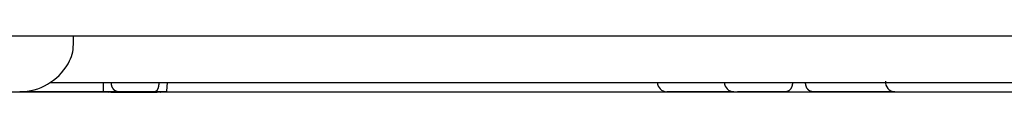
# Model space of a CAD drawing. Units: millimetres. Extents: x -395 to 1, y 0 to 287.
# Drawn here: x -129 to -126, y 103 to 103 of the extents above; entities that cross this region are included whole.
import ezdxf

# ---------------------------------------------------------------- set-up
doc = ezdxf.new("R2010")
doc.units = ezdxf.units.MM

# ---------------------------------------------------------------- blocks, each defined once
blk = doc.blocks.new('VIS-UWCAA-R0020')
at = {"color": 51, "linetype": 'Continuous'}
blk.add_line((-141.275, 103), (-124.225, 103), dxfattribs=at)
blk = doc.blocks.new('VIS-UWCAA-R0021')
at = {"color": 112, "linetype": 'Continuous'}
for p, q in [((-128.5654, 103.1268), (-128.5654, 103.15)), ((-128.5513, 103.15), (-128.551, 103.15)), ((-128.5799, 103.075), (-128.5788, 103.0768)), ((-128.4842, 103), (-128.4842, 103.025)), ((-126.6321, 103.025), (-126.5968, 103.025)), ((-128.4842, 103), (-128.7098, 103)), ((-128.5217, 102.9996), (-128.4717, 102.999)), ((-128.3904, 102.9998), (-128.5146, 102.9998)), ((-128.4456, 103), (-128.4842, 103)), ((-128.4646, 102.999), (-128.3404, 102.999)), ((-128.3461, 103), (-128.4456, 103)), ((-128.3333, 102.9992), (-128.3833, 102.9998)), ((-128.3166, 103), (-128.3461, 103)), ((-126.79, 103), (-126.97, 103)), ((-126.6491, 103), (-126.7795, 103)), ((-126.6491, 103), (-126.5784, 103)), ((-126.3569, 103), (-126.5784, 103))]:
    blk.add_line(p, q, dxfattribs=at)
for points in [[(-132.75, 103.15), (-131.5339, 103.15), (-130.3622, 103.15), (-129.2799, 103.15), (-128.2877, 103.15), (-127.4022, 103.15), (-126.628, 103.15), (-125.9338, 103.15), (-125.3352, 103.15), (-124.8314, 103.15)], [(-128.6287, 103.025), (-128.1466, 103.025), (-127.6863, 103.025), (-127.2471, 103.025), (-126.6143, 103.025)], [(-128.4456, 103), (-128.4462, 103), (-128.4467, 103), (-128.4473, 103.0001), (-128.4478, 103.0002), (-128.4484, 103.0003), (-128.4489, 103.0004), (-128.4495, 103.0006), (-128.45, 103.0008), (-128.4505, 103.001), (-128.4511, 103.0012), (-128.4516, 103.0015), (-128.4521, 103.0018), (-128.4526, 103.0021), (-128.4531, 103.0024), (-128.4536, 103.0027), (-128.4541, 103.0031), (-128.4546, 103.0035), (-128.4551, 103.0039), (-128.4555, 103.0043), (-128.456, 103.0048), (-128.4564, 103.0052), (-128.4569, 103.0057), (-128.4573, 103.0062), (-128.4577, 103.0068), (-128.4581, 103.0073), (-128.4585, 103.0079), (-128.4589, 103.0085), (-128.4592, 103.0091), (-128.4596, 103.0097), (-128.4599, 103.0103), (-128.4602, 103.0109), (-128.4605, 103.0116), (-128.4608, 103.0123), (-128.4611, 103.013), (-128.4614, 103.0137), (-128.4616, 103.0144), (-128.4618, 103.0151), (-128.462, 103.0158), (-128.4622, 103.0165), (-128.4624, 103.0173), (-128.4626, 103.018), (-128.4627, 103.0188), (-128.4629, 103.0195), (-128.463, 103.0203), (-128.4631, 103.0211), (-128.4631, 103.0219), (-128.4632, 103.0226), (-128.4632, 103.0234), (-128.4633, 103.0242), (-128.4633, 103.025)], [(-128.3357, 103.025), (-128.3358, 103.0242), (-128.3358, 103.0234), (-128.3358, 103.0226), (-128.3358, 103.0219), (-128.3359, 103.0211), (-128.3359, 103.0203), (-128.336, 103.0195), (-128.3361, 103.0188), (-128.3362, 103.018), (-128.3363, 103.0173), (-128.3364, 103.0165), (-128.3365, 103.0158), (-128.3366, 103.0151), (-128.3367, 103.0144), (-128.3369, 103.0137), (-128.337, 103.013), (-128.3372, 103.0123), (-128.3374, 103.0116), (-128.3375, 103.0109), (-128.3377, 103.0103), (-128.3379, 103.0097), (-128.3381, 103.0091), (-128.3383, 103.0085), (-128.3386, 103.0079), (-128.3388, 103.0073), (-128.339, 103.0068), (-128.3393, 103.0062), (-128.3395, 103.0057), (-128.3398, 103.0052), (-128.34, 103.0048), (-128.3403, 103.0043), (-128.3406, 103.0039), (-128.3408, 103.0035), (-128.3411, 103.0031), (-128.3414, 103.0027), (-128.3417, 103.0024), (-128.342, 103.0021), (-128.3423, 103.0018), (-128.3426, 103.0015), (-128.3429, 103.0012), (-128.3432, 103.001), (-128.3435, 103.0008), (-128.3438, 103.0006), (-128.3442, 103.0004), (-128.3445, 103.0003), (-128.3448, 103.0002), (-128.3451, 103.0001), (-128.3455, 103), (-128.3458, 103), (-128.3461, 103)], [(-128.3133, 103.025), (-128.3155, 103.0015), (-128.316, 103.0004), (-128.3166, 103)], [(-126.6321, 103.025), (-126.6322, 103.0242), (-126.6322, 103.0234), (-126.6322, 103.0226), (-126.6323, 103.0219), (-126.6324, 103.0211), (-126.6324, 103.0203), (-126.6326, 103.0195), (-126.6327, 103.0188), (-126.6328, 103.018), (-126.633, 103.0173), (-126.6332, 103.0165), (-126.6333, 103.0158), (-126.6335, 103.0151), (-126.6338, 103.0144), (-126.634, 103.0137), (-126.6342, 103.013), (-126.6345, 103.0123), (-126.6348, 103.0116), (-126.6351, 103.0109), (-126.6354, 103.0103), (-126.6357, 103.0097), (-126.636, 103.0091), (-126.6364, 103.0085), (-126.6367, 103.0079), (-126.6371, 103.0073), (-126.6375, 103.0068), (-126.6379, 103.0062), (-126.6383, 103.0057), (-126.6387, 103.0052), (-126.6391, 103.0048), (-126.6396, 103.0043), (-126.64, 103.0039), (-126.6405, 103.0035), (-126.6409, 103.0031), (-126.6414, 103.0027), (-126.6419, 103.0024), (-126.6424, 103.0021), (-126.6428, 103.0018), (-126.6433, 103.0015), (-126.6438, 103.0012), (-126.6444, 103.001), (-126.6449, 103.0008), (-126.6454, 103.0006), (-126.6459, 103.0004), (-126.6464, 103.0003), (-126.647, 103.0002), (-126.6475, 103.0001), (-126.648, 103), (-126.6485, 103), (-126.6491, 103)], [(-126.6143, 103.025), (-126.5711, 103.025), (-126.5208, 103.025), (-126.4627, 103.025), (-126.3668, 103.025)], [(-126.5784, 103), (-126.579, 103), (-126.5796, 103), (-126.5802, 103.0001), (-126.5807, 103.0002), (-126.5813, 103.0003), (-126.5819, 103.0004), (-126.5824, 103.0006), (-126.583, 103.0008), (-126.5836, 103.001), (-126.5841, 103.0012), (-126.5847, 103.0015), (-126.5852, 103.0018), (-126.5857, 103.0021), (-126.5863, 103.0024), (-126.5868, 103.0027), (-126.5873, 103.0031), (-126.5878, 103.0035), (-126.5883, 103.0039), (-126.5888, 103.0043), (-126.5892, 103.0048), (-126.5897, 103.0052), (-126.5902, 103.0057), (-126.5906, 103.0062), (-126.591, 103.0068), (-126.5914, 103.0073), (-126.5918, 103.0079), (-126.5922, 103.0085), (-126.5926, 103.0091), (-126.593, 103.0097), (-126.5933, 103.0103), (-126.5936, 103.0109), (-126.594, 103.0116), (-126.5943, 103.0123), (-126.5945, 103.013), (-126.5948, 103.0137), (-126.5951, 103.0144), (-126.5953, 103.0151), (-126.5955, 103.0158), (-126.5957, 103.0165), (-126.5959, 103.0173), (-126.5961, 103.018), (-126.5962, 103.0188), (-126.5964, 103.0195), (-126.5965, 103.0203), (-126.5966, 103.0211), (-126.5967, 103.0219), (-126.5967, 103.0226), (-126.5968, 103.0234), (-126.5968, 103.0242), (-126.5968, 103.025)], [(-126.3668, 103.025), (-125.8571, 103.025), (-125.3474, 103.025), (-124.8378, 103.025), (-124.05, 103.025)], [(-132.75, 103), (-124.8314, 103)], [(-128.5219, 102.9996), (-128.5243, 102.9997), (-128.5277, 103)], [(-128.5239, 102.9996), (-128.5241, 102.9997), (-128.5242, 102.9997), (-128.5243, 102.9997), (-128.5244, 102.9997), (-128.5245, 102.9997), (-128.5245, 102.9997), (-128.5246, 102.9997), (-128.5246, 102.9997), (-128.5246, 102.9997), (-128.5246, 102.9997), (-128.5246, 102.9997), (-128.5246, 102.9997), (-128.5246, 102.9997), (-128.5245, 102.9997), (-128.5244, 102.9997), (-128.5244, 102.9997), (-128.5243, 102.9997), (-128.5241, 102.9997), (-128.524, 102.9997), (-128.5239, 102.9997), (-128.5237, 102.9997), (-128.5235, 102.9998), (-128.5233, 102.9998), (-128.5231, 102.9998), (-128.5229, 102.9998), (-128.5227, 102.9998), (-128.5225, 102.9998), (-128.5222, 102.9998), (-128.522, 102.9998), (-128.5217, 102.9998), (-128.5214, 102.9998), (-128.5211, 102.9998), (-128.5208, 102.9998), (-128.5205, 102.9998), (-128.5202, 102.9998), (-128.5199, 102.9998), (-128.5195, 102.9998), (-128.5192, 102.9998), (-128.5188, 102.9998), (-128.5185, 102.9998), (-128.5181, 102.9998), (-128.5177, 102.9998), (-128.5173, 102.9998), (-128.517, 102.9998), (-128.5166, 102.9998), (-128.5162, 102.9998), (-128.5158, 102.9998), (-128.5154, 102.9998), (-128.515, 102.9998), (-128.5146, 102.9998)], [(-128.5217, 102.9996), (-128.5218, 102.9996), (-128.5218, 102.9996), (-128.5219, 102.9996), (-128.5219, 102.9996), (-128.522, 102.9996), (-128.522, 102.9996), (-128.5221, 102.9996), (-128.5222, 102.9996), (-128.5222, 102.9996), (-128.5223, 102.9996), (-128.5223, 102.9996), (-128.5224, 102.9996), (-128.5224, 102.9996), (-128.5225, 102.9996), (-128.5225, 102.9996), (-128.5226, 102.9996), (-128.5226, 102.9996), (-128.5227, 102.9996), (-128.5227, 102.9996), (-128.5228, 102.9996), (-128.5228, 102.9996), (-128.5228, 102.9996), (-128.5229, 102.9996), (-128.5229, 102.9996), (-128.523, 102.9996), (-128.523, 102.9996), (-128.5231, 102.9996), (-128.5231, 102.9996), (-128.5232, 102.9996), (-128.5232, 102.9996), (-128.5232, 102.9996), (-128.5233, 102.9996), (-128.5233, 102.9996), (-128.5234, 102.9996), (-128.5234, 102.9996), (-128.5234, 102.9996), (-128.5235, 102.9996), (-128.5235, 102.9996), (-128.5235, 102.9996), (-128.5236, 102.9996), (-128.5236, 102.9996), (-128.5237, 102.9996), (-128.5237, 102.9996), (-128.5237, 102.9996), (-128.5238, 102.9996), (-128.5238, 102.9996), (-128.5238, 102.9996), (-128.5239, 102.9996), (-128.5239, 102.9996), (-128.5239, 102.9996)], [(-128.4646, 102.999), (-128.4648, 102.999), (-128.465, 102.999), (-128.4651, 102.999), (-128.4653, 102.999), (-128.4654, 102.999), (-128.4656, 102.999), (-128.4657, 102.999), (-128.4659, 102.999), (-128.4661, 102.999), (-128.4662, 102.999), (-128.4664, 102.999), (-128.4665, 102.999), (-128.4667, 102.999), (-128.4668, 102.999), (-128.467, 102.999), (-128.4671, 102.999), (-128.4673, 102.999), (-128.4674, 102.999), (-128.4676, 102.999), (-128.4677, 102.999), (-128.4679, 102.999), (-128.468, 102.999), (-128.4682, 102.999), (-128.4683, 102.999), (-128.4685, 102.999), (-128.4686, 102.999), (-128.4688, 102.999), (-128.4689, 102.999), (-128.469, 102.999), (-128.4692, 102.999), (-128.4693, 102.999), (-128.4695, 102.999), (-128.4696, 102.999), (-128.4697, 102.999), (-128.4699, 102.999), (-128.47, 102.999), (-128.4701, 102.999), (-128.4703, 102.999), (-128.4704, 102.999), (-128.4705, 102.999), (-128.4706, 102.999), (-128.4708, 102.999), (-128.4709, 102.999), (-128.471, 102.999), (-128.4711, 102.999), (-128.4713, 102.999), (-128.4714, 102.999), (-128.4715, 102.999), (-128.4716, 102.999), (-128.4717, 102.999)], [(-128.3904, 102.9998), (-128.3902, 102.9998), (-128.39, 102.9998), (-128.3899, 102.9998), (-128.3897, 102.9998), (-128.3896, 102.9998), (-128.3894, 102.9998), (-128.3893, 102.9998), (-128.3891, 102.9998), (-128.3889, 102.9998), (-128.3888, 102.9998), (-128.3886, 102.9998), (-128.3885, 102.9998), (-128.3883, 102.9998), (-128.3882, 102.9998), (-128.388, 102.9998), (-128.3879, 102.9998), (-128.3877, 102.9998), (-128.3876, 102.9998), (-128.3874, 102.9998), (-128.3873, 102.9998), (-128.3871, 102.9998), (-128.387, 102.9998), (-128.3868, 102.9998), (-128.3867, 102.9998), (-128.3865, 102.9998), (-128.3864, 102.9998), (-128.3862, 102.9998), (-128.3861, 102.9998), (-128.386, 102.9998), (-128.3858, 102.9998), (-128.3857, 102.9998), (-128.3855, 102.9998), (-128.3854, 102.9998), (-128.3853, 102.9998), (-128.3851, 102.9998), (-128.385, 102.9998), (-128.3849, 102.9998), (-128.3847, 102.9998), (-128.3846, 102.9998), (-128.3845, 102.9998), (-128.3844, 102.9998), (-128.3842, 102.9998), (-128.3841, 102.9998), (-128.384, 102.9998), (-128.3839, 102.9998), (-128.3837, 102.9998), (-128.3836, 102.9998), (-128.3835, 102.9998), (-128.3834, 102.9998), (-128.3833, 102.9998)], [(-128.3816, 103), (-128.3816, 103), (-128.3816, 103), (-128.3817, 103), (-128.3817, 103), (-128.3817, 103), (-128.3818, 103), (-128.3818, 102.9999), (-128.3818, 102.9999), (-128.3819, 102.9999), (-128.3819, 102.9999), (-128.3819, 102.9999), (-128.382, 102.9999), (-128.382, 102.9999), (-128.3821, 102.9999), (-128.3821, 102.9999), (-128.3821, 102.9999), (-128.3822, 102.9999), (-128.3822, 102.9999), (-128.3822, 102.9999), (-128.3823, 102.9999), (-128.3823, 102.9999), (-128.3823, 102.9999), (-128.3824, 102.9999), (-128.3824, 102.9998), (-128.3824, 102.9998), (-128.3825, 102.9998), (-128.3825, 102.9998), (-128.3825, 102.9998), (-128.3826, 102.9998), (-128.3826, 102.9998), (-128.3826, 102.9998), (-128.3827, 102.9998), (-128.3827, 102.9998), (-128.3827, 102.9998), (-128.3828, 102.9998), (-128.3828, 102.9998), (-128.3828, 102.9998), (-128.3829, 102.9998), (-128.3829, 102.9998), (-128.3829, 102.9998), (-128.383, 102.9998), (-128.383, 102.9998), (-128.383, 102.9998), (-128.3831, 102.9998), (-128.3831, 102.9998), (-128.3831, 102.9998), (-128.3832, 102.9998), (-128.3832, 102.9998), (-128.3832, 102.9998), (-128.3833, 102.9998)], [(-128.3254, 102.9999), (-128.3314, 102.999), (-128.3404, 102.999)], [(-128.3333, 102.9992), (-128.333, 102.9992), (-128.3327, 102.9992), (-128.3324, 102.9992), (-128.3321, 102.9992), (-128.3318, 102.9992), (-128.3316, 102.9991), (-128.3314, 102.9991), (-128.3312, 102.9991), (-128.331, 102.9991), (-128.3308, 102.9991), (-128.3307, 102.9991), (-128.3306, 102.9991), (-128.3305, 102.9991), (-128.3304, 102.9991), (-128.3304, 102.9991), (-128.3304, 102.9991), (-128.3304, 102.9991), (-128.3304, 102.9991), (-128.3304, 102.9991), (-128.3305, 102.9991), (-128.3306, 102.9991), (-128.3307, 102.9991), (-128.3308, 102.9991), (-128.3309, 102.999), (-128.3311, 102.999), (-128.3313, 102.999), (-128.3315, 102.999), (-128.3317, 102.999), (-128.332, 102.999), (-128.3323, 102.999), (-128.3326, 102.999), (-128.3329, 102.999), (-128.3332, 102.999), (-128.3335, 102.999), (-128.3339, 102.999), (-128.3342, 102.999), (-128.3346, 102.999), (-128.335, 102.999), (-128.3354, 102.999), (-128.3358, 102.999), (-128.3362, 102.999), (-128.3367, 102.999), (-128.3371, 102.999), (-128.3376, 102.999), (-128.338, 102.999), (-128.3385, 102.999), (-128.3389, 102.999), (-128.3394, 102.999), (-128.3399, 102.999), (-128.3404, 102.999)], [(-128.3299, 103), (-128.33, 103), (-128.33, 102.9999), (-128.3301, 102.9999), (-128.3302, 102.9999), (-128.3302, 102.9998), (-128.3303, 102.9998), (-128.3304, 102.9998), (-128.3304, 102.9998), (-128.3305, 102.9997), (-128.3306, 102.9997), (-128.3306, 102.9997), (-128.3307, 102.9997), (-128.3308, 102.9996), (-128.3308, 102.9996), (-128.3309, 102.9996), (-128.331, 102.9996), (-128.331, 102.9995), (-128.3311, 102.9995), (-128.3312, 102.9995), (-128.3312, 102.9995), (-128.3313, 102.9995), (-128.3314, 102.9994), (-128.3314, 102.9994), (-128.3315, 102.9994), (-128.3316, 102.9994), (-128.3316, 102.9994), (-128.3317, 102.9994), (-128.3318, 102.9993), (-128.3318, 102.9993), (-128.3319, 102.9993), (-128.332, 102.9993), (-128.332, 102.9993), (-128.3321, 102.9993), (-128.3322, 102.9993), (-128.3323, 102.9993), (-128.3323, 102.9992), (-128.3324, 102.9992), (-128.3325, 102.9992), (-128.3325, 102.9992), (-128.3326, 102.9992), (-128.3327, 102.9992), (-128.3327, 102.9992), (-128.3328, 102.9992), (-128.3329, 102.9992), (-128.3329, 102.9992), (-128.333, 102.9992), (-128.3331, 102.9992), (-128.3331, 102.9992), (-128.3332, 102.9992), (-128.3333, 102.9992)], [(-126.79, 103), (-126.7854, 103), (-126.7795, 103)], [(-126.3569, 103), (-126.2342, 103), (-126.0779, 103)], [(-126.0779, 103), (-125.9711, 103), (-125.835, 103)]]:
    blk.add_lwpolyline(points, dxfattribs=at)
for centre, radius, start, end in [((-128.6654, 103.1268), 0.1, 330, 0), ((-128.7098, 103.15), 0.15, 270, 330), ((-126.97, 103.025), 0.025, 180, 270), ((-126.79, 103.025), 0.025, 180, 270), ((-126.3569, 103.025), 0.025, 172.8288, 270)]:
    blk.add_arc(centre, radius, start, end, dxfattribs=at)
blk = doc.blocks.new('VIS-UWCAA-R0022')
at = {"color": 0}
blk.add_blockref('VIS-UWCAA-R0021', (0, 0), dxfattribs=at)
at = {"color": 51}
blk.add_blockref('VIS-UWCAA-R0020', (0, 0), dxfattribs=at)

msp = doc.modelspace()

# ---------------------------------------------------------------- block references
at = {"color": 7}
msp.add_blockref('VIS-UWCAA-R0022', (0, 0), dxfattribs=at)

doc.saveas('drawing.dxf')
